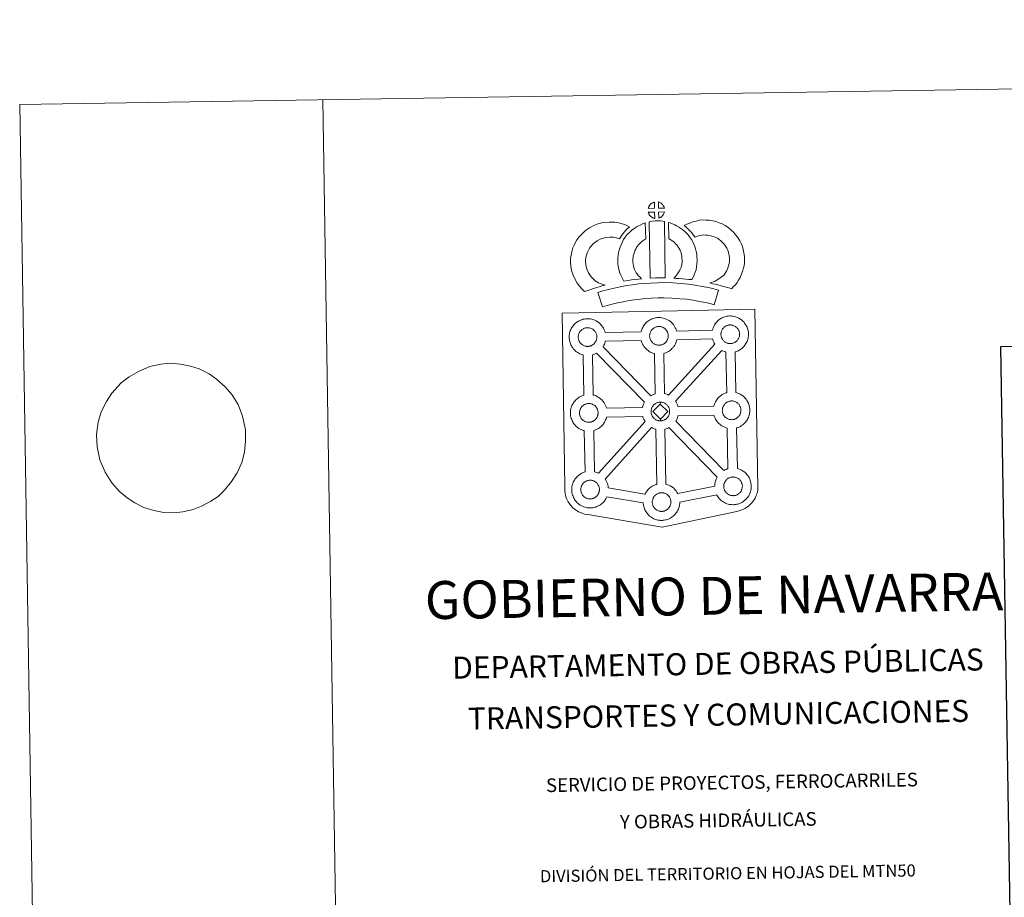
# Model space of a CAD drawing. Units: metres. Extents: x 607111 to 611612, y 4694161 to 4697200.
# Drawn here: x 607111 to 607923, y 4696477 to 4697200 of the extents above; entities that cross this region are included whole.
import ezdxf
from ezdxf.enums import TextEntityAlignment as Align

# ---------------------------------------------------------------- set-up
doc = ezdxf.new("R2010")
doc.units = ezdxf.units.M
doc.header["$MEASUREMENT"] = 0
doc.layers.add('Level 63', color=7, linetype='Continuous', lineweight=0)
doc.styles.add('Arial', font='ARIAL.TTF', dxfattribs={"height": 0.2})

msp = doc.modelspace()

# ---------------------------------------------------------------- linework, layer by layer
at = {"layer": 'Level 63', "linetype": 'Continuous', "lineweight": 0}
for points in [[(607157.78, 4694160.58), (607111.17, 4697130.19), (611565.62, 4697200.09), (611612.22, 4694230.48), (607157.78, 4694160.58)], [(607558.41, 4696958.26), (607640.24, 4696959.89), (607717.17, 4696961.43), (607719.89, 4696813.96), (607719.87, 4696813.17), (607719.68, 4696812.18), (607719.41, 4696810.6), (607719.08, 4696809.38), (607718.67, 4696808.31), (607718.25, 4696807.22), (607717.88, 4696806.33), (607717.47, 4696805.5), (607716.79, 4696804.32), (607715.83, 4696803.05), (607714.34, 4696801.13), (607713.27, 4696800.13), (607712.13, 4696799.14), (607710.82, 4696798.13), (607709.15, 4696797.05), (607707.42, 4696796.3), (607705.05, 4696795.39), (607702.53, 4696794.66), (607640.99, 4696781.79), (607579.55, 4696792.02), (607576.85, 4696792.55), (607575.37, 4696793.01), (607573.43, 4696793.78), (607572, 4696794.47), (607570.82, 4696795.07), (607569.11, 4696796.25), (607567.33, 4696797.73), (607565.74, 4696799.4), (607564.71, 4696800.67), (607563.38, 4696802.6), (607562.84, 4696803.7), (607562.11, 4696805.25), (607561.54, 4696806.73), (607561.13, 4696808.34), (607560.86, 4696809.56), (607560.64, 4696811.25), (607560.67, 4696814.85), (607558.41, 4696958.26)], [(607593.93, 4696942.16), (607623.49, 4696942.85), (607623.77, 4696943.8), (607624.01, 4696944.54), (607624.35, 4696945.44), (607624.84, 4696946.43), (607625.33, 4696947.26), (607625.74, 4696947.91), (607626.27, 4696948.66), (607626.91, 4696949.43), (607627.49, 4696950.08), (607628.33, 4696950.87), (607629.12, 4696951.48), (607629.74, 4696951.91), (607630.44, 4696952.37), (607631.43, 4696952.93), (607632.43, 4696953.38), (607633.41, 4696953.73), (607634.44, 4696954.06), (607635.51, 4696954.28), (607636.5, 4696954.45), (607637.41, 4696954.51), (607638.29, 4696954.56), (607639.5, 4696954.49), (607640.67, 4696954.34), (607641.65, 4696954.13), (607642.62, 4696953.87), (607644.15, 4696953.32), (607645.32, 4696952.74), (607646.58, 4696952.03), (607647.91, 4696951.03), (607648.94, 4696950.07), (607649.61, 4696949.29), (607650.11, 4696948.68), (607650.91, 4696947.59), (607651.43, 4696946.66), (607651.71, 4696946.09), (607652.05, 4696945.37), (607652.47, 4696944.29), (607652.73, 4696943.4), (607682.28, 4696944.04), (607682.29, 4696944.12), (607682.58, 4696945.1), (607682.82, 4696945.84), (607683.17, 4696946.72), (607683.64, 4696947.73), (607684.13, 4696948.57), (607684.53, 4696949.2), (607685.07, 4696949.96), (607685.71, 4696950.72), (607686.29, 4696951.37), (607687.13, 4696952.17), (607687.92, 4696952.78), (607688.54, 4696953.2), (607689.25, 4696953.67), (607690.23, 4696954.21), (607691.25, 4696954.67), (607692.22, 4696955.02), (607693.25, 4696955.35), (607694.32, 4696955.57), (607695.31, 4696955.74), (607696.21, 4696955.81), (607697.09, 4696955.86), (607698.3, 4696955.79), (607699.46, 4696955.63), (607700.45, 4696955.42), (607701.43, 4696955.16), (607702.95, 4696954.61), (607704.13, 4696954.04), (607705.38, 4696953.32), (607706.71, 4696952.33), (607707.74, 4696951.35), (607708.41, 4696950.58), (607708.92, 4696949.97), (607709.71, 4696948.88), (607710.23, 4696947.94), (607710.51, 4696947.39), (607710.85, 4696946.67), (607711.27, 4696945.59), (607711.55, 4696944.62), (607711.84, 4696943.46), (607711.98, 4696942.3), (607712.05, 4696941.35), (607712.06, 4696940.41), (607712.02, 4696939.41), (607711.88, 4696938.32), (607711.71, 4696937.53), (607711.53, 4696936.7), (607711.24, 4696935.78), (607710.88, 4696934.84), (607710.52, 4696934.06), (607710, 4696933.03), (607709.45, 4696932.25), (607709.13, 4696931.78), (607708.51, 4696930.94), (607707.74, 4696930.14), (607707.17, 4696929.56), (607706.51, 4696928.96), (607705.78, 4696928.42), (607704.98, 4696927.87), (607704.31, 4696927.5), (607703.73, 4696927.18), (607702.66, 4696926.67), (607701.68, 4696926.34), (607701.17, 4696926.19), (607701.7, 4696892.68), (607702.56, 4696892.45), (607704.08, 4696891.91), (607705.26, 4696891.33), (607706.51, 4696890.62), (607707.84, 4696889.64), (607708.88, 4696888.65), (607709.54, 4696887.88), (607710.05, 4696887.27), (607710.84, 4696886.18), (607711.35, 4696885.24), (607711.64, 4696884.68), (607711.98, 4696883.96), (607712.4, 4696882.89), (607712.69, 4696881.91), (607712.97, 4696880.76), (607713.11, 4696879.59), (607713.18, 4696878.64), (607713.19, 4696877.7), (607713.15, 4696876.71), (607713.02, 4696875.62), (607712.85, 4696874.82), (607712.66, 4696874), (607712.38, 4696873.08), (607712.01, 4696872.13), (607711.66, 4696871.36), (607711.13, 4696870.33), (607710.59, 4696869.53), (607710.26, 4696869.07), (607709.64, 4696868.24), (607708.87, 4696867.43), (607708.31, 4696866.86), (607707.63, 4696866.27), (607706.93, 4696865.71), (607706.1, 4696865.17), (607705.44, 4696864.79), (607704.86, 4696864.47), (607703.81, 4696863.97), (607702.8, 4696863.64), (607702.23, 4696863.47), (607702.89, 4696830.01), (607703.73, 4696829.78), (607705.25, 4696829.23), (607706.43, 4696828.65), (607707.69, 4696827.95), (607709.01, 4696826.95), (607710.04, 4696825.98), (607710.72, 4696825.2), (607711.22, 4696824.59), (607712.01, 4696823.51), (607712.53, 4696822.56), (607712.83, 4696822), (607713.15, 4696821.28), (607713.58, 4696820.22), (607713.86, 4696819.24), (607714.14, 4696818.09), (607714.27, 4696816.91), (607714.35, 4696815.97), (607714.36, 4696815.03), (607714.32, 4696814.03), (607714.19, 4696812.94), (607714.01, 4696812.15), (607713.83, 4696811.33), (607713.54, 4696810.4), (607713.19, 4696809.46), (607712.83, 4696808.68), (607712.3, 4696807.65), (607711.75, 4696806.86), (607711.43, 4696806.39), (607710.81, 4696805.56), (607710.05, 4696804.75), (607709.47, 4696804.19), (607708.81, 4696803.6), (607708.09, 4696803.04), (607707.28, 4696802.48), (607706.62, 4696802.11), (607706.04, 4696801.8), (607704.97, 4696801.3), (607703.98, 4696800.97), (607703.28, 4696800.76), (607702.53, 4696800.58), (607701.55, 4696800.38), (607700.58, 4696800.28), (607700.02, 4696800.23), (607699.39, 4696800.21), (607698.18, 4696800.27), (607697.53, 4696800.33), (607697, 4696800.39), (607696.2, 4696800.52), (607695.35, 4696800.74), (607694.24, 4696801.05), (607693.03, 4696801.57), (607692.19, 4696801.99), (607691.26, 4696802.53), (607690.36, 4696803.14), (607689.53, 4696803.79), (607688.74, 4696804.52), (607687.9, 4696805.41), (607687.13, 4696806.39), (607686.53, 4696807.23), (607686.09, 4696808.02), (607685.84, 4696808.49), (607655.42, 4696802.3), (607655.43, 4696802.09), (607655.39, 4696801.09), (607655.26, 4696800), (607655.08, 4696799.2), (607654.9, 4696798.38), (607654.62, 4696797.46), (607654.25, 4696796.52), (607653.89, 4696795.73), (607653.37, 4696794.72), (607652.83, 4696793.91), (607652.5, 4696793.46), (607651.87, 4696792.62), (607651.11, 4696791.81), (607650.55, 4696791.24), (607649.88, 4696790.65), (607649.16, 4696790.09), (607648.36, 4696789.53), (607647.68, 4696789.17), (607647.11, 4696788.85), (607646.04, 4696788.36), (607645.05, 4696788.02), (607644.35, 4696787.83), (607643.6, 4696787.63), (607642.62, 4696787.44), (607641.65, 4696787.33), (607641.09, 4696787.29), (607640.46, 4696787.26), (607639.26, 4696787.31), (607638.6, 4696787.38), (607638.07, 4696787.45), (607637.26, 4696787.57), (607636.41, 4696787.8), (607635.31, 4696788.11), (607634.1, 4696788.62), (607633.26, 4696789.05), (607632.33, 4696789.58), (607631.43, 4696790.19), (607630.59, 4696790.84), (607629.81, 4696791.58), (607628.95, 4696792.47), (607628.2, 4696793.44), (607627.59, 4696794.29), (607627.16, 4696795.07), (607626.74, 4696795.88), (607626.31, 4696796.88), (607626, 4696797.73), (607625.67, 4696798.83), (607625.46, 4696799.99), (607625.33, 4696800.95), (607625.27, 4696801.75), (607595.25, 4696806.61), (607594.98, 4696806.03), (607594.46, 4696805.01), (607593.91, 4696804.21), (607593.59, 4696803.75), (607592.96, 4696802.92), (607592.2, 4696802.1), (607591.63, 4696801.55), (607590.96, 4696800.95), (607590.25, 4696800.39), (607589.44, 4696799.83), (607588.77, 4696799.46), (607588.2, 4696799.15), (607587.12, 4696798.65), (607586.13, 4696798.31), (607585.44, 4696798.11), (607584.68, 4696797.93), (607583.71, 4696797.73), (607582.73, 4696797.63), (607582.18, 4696797.59), (607581.55, 4696797.56), (607580.34, 4696797.61), (607579.69, 4696797.68), (607579.16, 4696797.75), (607578.35, 4696797.88), (607577.51, 4696798.09), (607576.4, 4696798.41), (607575.19, 4696798.92), (607574.34, 4696799.34), (607573.41, 4696799.88), (607572.52, 4696800.5), (607571.68, 4696801.14), (607570.9, 4696801.87), (607570.05, 4696802.76), (607569.28, 4696803.73), (607568.68, 4696804.58), (607568.25, 4696805.37), (607567.83, 4696806.18), (607567.38, 4696807.18), (607567.09, 4696808.02), (607566.77, 4696809.13), (607566.55, 4696810.29), (607566.42, 4696811.24), (607566.34, 4696812.36), (607566.38, 4696813.4), (607566.44, 4696814.21), (607566.55, 4696815.08), (607566.75, 4696816.09), (607567.03, 4696817.07), (607567.27, 4696817.8), (607567.62, 4696818.69), (607568.09, 4696819.7), (607568.59, 4696820.54), (607569, 4696821.17), (607569.53, 4696821.93), (607570.17, 4696822.7), (607570.75, 4696823.35), (607571.6, 4696824.15), (607572.38, 4696824.75), (607572.99, 4696825.17), (607573.71, 4696825.64), (607574.69, 4696826.18), (607575.69, 4696826.64), (607576.67, 4696827), (607577.29, 4696827.19), (607576.7, 4696861.23), (607576.4, 4696861.31), (607575.28, 4696861.62), (607574.09, 4696862.15), (607573.23, 4696862.57), (607572.31, 4696863.09), (607571.4, 4696863.71), (607570.58, 4696864.36), (607569.79, 4696865.1), (607568.94, 4696865.98), (607568.18, 4696866.95), (607567.58, 4696867.81), (607567.14, 4696868.59), (607566.72, 4696869.39), (607566.29, 4696870.41), (607565.99, 4696871.25), (607565.66, 4696872.35), (607565.44, 4696873.51), (607565.32, 4696874.47), (607565.23, 4696875.57), (607565.27, 4696876.62), (607565.33, 4696877.43), (607565.44, 4696878.3), (607565.64, 4696879.31), (607565.92, 4696880.29), (607566.18, 4696881.03), (607566.52, 4696881.91), (607566.98, 4696882.92), (607567.48, 4696883.76), (607567.89, 4696884.39), (607568.42, 4696885.15), (607569.06, 4696885.91), (607569.64, 4696886.56), (607570.48, 4696887.36), (607571.27, 4696887.96), (607571.88, 4696888.39), (607572.6, 4696888.86), (607573.57, 4696889.41), (607574.59, 4696889.87), (607575.57, 4696890.21), (607576.27, 4696890.44), (607575.83, 4696923.71), (607575.37, 4696923.83), (607574.26, 4696924.14), (607573.06, 4696924.66), (607572.21, 4696925.07), (607571.28, 4696925.6), (607570.38, 4696926.23), (607569.55, 4696926.87), (607568.76, 4696927.61), (607567.91, 4696928.49), (607567.15, 4696929.47), (607566.55, 4696930.31), (607566.12, 4696931.1), (607565.69, 4696931.91), (607565.26, 4696932.91), (607564.96, 4696933.76), (607564.64, 4696934.86), (607564.41, 4696936.02), (607564.29, 4696936.98), (607564.21, 4696938.08), (607564.25, 4696939.14), (607564.3, 4696939.95), (607564.43, 4696940.82), (607564.61, 4696941.82), (607564.89, 4696942.8), (607565.14, 4696943.53), (607565.49, 4696944.43), (607565.97, 4696945.43), (607566.45, 4696946.27), (607566.87, 4696946.91), (607567.39, 4696947.67), (607568.04, 4696948.43), (607568.61, 4696949.08), (607569.46, 4696949.87), (607570.25, 4696950.49), (607570.85, 4696950.9), (607571.57, 4696951.36), (607572.55, 4696951.92), (607573.57, 4696952.37), (607574.54, 4696952.73), (607575.57, 4696953.06), (607576.63, 4696953.29), (607577.63, 4696953.44), (607578.53, 4696953.51), (607579.41, 4696953.57), (607580.63, 4696953.49), (607581.79, 4696953.35), (607582.77, 4696953.12), (607583.75, 4696952.87), (607585.27, 4696952.32), (607586.46, 4696951.73), (607587.71, 4696951.03), (607589.03, 4696950.03), (607590.07, 4696949.06), (607590.74, 4696948.28), (607591.25, 4696947.67), (607592.03, 4696946.58), (607592.56, 4696945.65), (607592.83, 4696945.09), (607593.17, 4696944.37), (607593.6, 4696943.29), (607593.88, 4696942.32), (607593.93, 4696942.16)]]:
    msp.add_lwpolyline(points, close=True, dxfattribs=at)
for points in [[(607361.13, 4697134.1), (607407.75, 4694164.5)], [(607201.35, 4696905.73), (607209.06, 4696910), (607218.35, 4696914.28), (607227.51, 4696915.97), (607235.2, 4696916.95), (607243.66, 4696916.22), (607251.95, 4696914.46), (607259.14, 4696912.16), (607267.29, 4696907.99), (607273.41, 4696903.78), (607280.49, 4696897.52), (607286.09, 4696891.07), (607291.18, 4696882.72), (607295.01, 4696873.14), (607297.39, 4696861.82), (607297.35, 4696852.52), (607296.57, 4696843.56), (607294.32, 4696835.09), (607290.6, 4696826.43), (607285.94, 4696819.3), (607280.17, 4696812.32), (607274.75, 4696807.07), (607268.76, 4696803.04), (607261.11, 4696798.96), (607254.17, 4696796.27), (607245.76, 4696794.41), (607238.06, 4696793.6), (607229.98, 4696793.82), (607221.69, 4696795.41), (607213.39, 4696798.04), (607205.99, 4696801.71), (607199.68, 4696805.91), (607193.36, 4696811.15), (607187.19, 4696818.11), (607181.54, 4696826.97), (607177.34, 4696837.24), (607175.15, 4696847.88), (607174.63, 4696858.03), (607175.94, 4696868.38), (607178.37, 4696876.68), (607182.65, 4696885.36), (607187.13, 4696892.31), (607194.71, 4696900.7)]]:
    msp.add_lwpolyline(points, dxfattribs=at)
at = {"layer": 'Level 63', "linetype": 'Continuous', "lineweight": 13}
for points in [[(607634.7, 4697044.68), (607629.43, 4697044.52), (607629.6, 4697044.99), (607629.72, 4697045.4), (607629.89, 4697045.81), (607630.08, 4697046.21), (607630.3, 4697046.58), (607630.54, 4697046.95), (607630.78, 4697047.29), (607631.08, 4697047.66), (607631.36, 4697047.96), (607631.64, 4697048.24), (607631.95, 4697048.46), (607632.3, 4697048.71), (607632.66, 4697048.94), (607633.11, 4697049.2), (607633.51, 4697049.37), (607634.01, 4697049.56), (607634.49, 4697049.71), (607634.56, 4697049.73), (607634.7, 4697044.68)], [(607642.78, 4697044.68), (607638, 4697044.73), (607637.87, 4697049.79), (607638.87, 4697049.36), (607639.43, 4697049.08), (607640.01, 4697048.75), (607640.54, 4697048.35), (607640.94, 4697047.99), (607641.27, 4697047.6), (607641.55, 4697047.25), (607641.89, 4697046.78), (607642.11, 4697046.42), (607642.26, 4697046.11), (607642.42, 4697045.76), (607642.61, 4697045.26), (607642.74, 4697044.83), (607642.78, 4697044.68)], [(607634.84, 4697036.25), (607634.6, 4697036.28), (607634.23, 4697036.38), (607633.78, 4697036.51), (607633.23, 4697036.73), (607632.83, 4697036.94), (607632.41, 4697037.18), (607631.98, 4697037.47), (607631.64, 4697037.74), (607631.3, 4697038.06), (607630.89, 4697038.49), (607630.5, 4697038.98), (607630.28, 4697039.29), (607630.11, 4697039.62), (607629.88, 4697040.06), (607629.68, 4697040.51), (607629.55, 4697040.89), (607629.45, 4697041.36), (607634.7, 4697041.41), (607634.84, 4697036.25)], [(607638.03, 4697036.34), (607637.96, 4697041.48), (607642.75, 4697041.67), (607642.71, 4697041.57), (607642.62, 4697041.1), (607642.51, 4697040.78), (607642.34, 4697040.35), (607642.17, 4697039.96), (607641.96, 4697039.56), (607641.72, 4697039.22), (607641.5, 4697038.89), (607641.24, 4697038.54), (607640.91, 4697038.18), (607640.59, 4697037.87), (607640.29, 4697037.61), (607640, 4697037.38), (607639.71, 4697037.18), (607639.4, 4697037.01), (607639.06, 4697036.84), (607638.67, 4697036.64), (607638.03, 4697036.34)], [(607585.52, 4696984.77), (607587.11, 4696983.87), (607588.5, 4696983.23), (607589.82, 4696982.59), (607591.47, 4696981.93), (607593.98, 4696981.33), (607592.78, 4696980.96), (607591.19, 4696980.54), (607589.02, 4696979.83), (607587.02, 4696979.26), (607584.25, 4696978.39), (607582.04, 4696977.75), (607579.64, 4696976.91), (607576.82, 4696975.93), (607574.87, 4696977.85), (607572.73, 4696980.3), (607570.75, 4696982.87), (607569.1, 4696985.9), (607567.44, 4696989.45), (607566.23, 4696993.27), (607565.59, 4696996.91), (607565.34, 4696999.97), (607565.41, 4697003.1), (607565.82, 4697006.03), (607566.37, 4697008.77), (607567.32, 4697012.07), (607568.29, 4697014.28), (607569.54, 4697016.67), (607570.6, 4697018.53), (607572.44, 4697021.03), (607575.09, 4697023.86), (607577.8, 4697026.27), (607580.95, 4697028.44), (607584.57, 4697030.38), (607588.8, 4697031.98), (607592.48, 4697032.84), (607597.41, 4697033.25), (607601.84, 4697033.09), (607606.15, 4697032.25), (607610.67, 4697030.91), (607613.9, 4697029.34), (607612.32, 4697027.92), (607610.8, 4697026.34), (607609.74, 4697025.17), (607608.71, 4697023.8), (607607.67, 4697022.53), (607606.75, 4697021.09), (607605.81, 4697019.42), (607603.18, 4697020.2), (607600.41, 4697020.74), (607597.71, 4697020.84), (607594.4, 4697020.56), (607592.42, 4697020.1), (607589.73, 4697019.08), (607587.4, 4697017.82), (607585.46, 4697016.49), (607583.76, 4697014.97), (607581.99, 4697013.1), (607581, 4697011.73), (607580.42, 4697010.73), (607579.49, 4697008.93), (607579.01, 4697007.83), (607578.42, 4697005.82), (607578.05, 4697003.96), (607577.79, 4697002.11), (607577.75, 4697000.34), (607577.91, 4696998.49), (607578.3, 4696996.21), (607579.01, 4696993.96), (607580.17, 4696991.49), (607581.17, 4696989.65), (607582.31, 4696988.17), (607583.9, 4696986.37), (607585.52, 4696984.77)], [(607619.93, 4696990.73), (607621.17, 4696989.32), (607622.35, 4696988.02), (607623.98, 4696986.47), (607621.32, 4696986.2), (607618.3, 4696985.82), (607615.58, 4696985.48), (607613.11, 4696985.06), (607611.07, 4696984.8), (607609.17, 4696984.56), (607608.64, 4696985.49), (607607.82, 4696987.13), (607606.73, 4696989.44), (607605.79, 4696992.05), (607605.16, 4696994.49), (607604.7, 4696996.85), (607604.47, 4696998.89), (607604.35, 4697000.99), (607604.41, 4697003.49), (607604.61, 4697005.54), (607604.94, 4697007.88), (607605.55, 4697010.13), (607606.22, 4697012.44), (607607.05, 4697014.54), (607607.91, 4697016.37), (607609.06, 4697018.73), (607610.51, 4697020.87), (607612.15, 4697022.88), (607614.14, 4697024.88), (607615.98, 4697026.58), (607617.93, 4697028), (607620.26, 4697029.65), (607622.69, 4697030.81), (607625.11, 4697032.01), (607626.92, 4697032.51), (607627.34, 4697019.29), (607626.56, 4697018.92), (607625.16, 4697017.92), (607623.83, 4697016.96), (607622.74, 4697015.96), (607621.38, 4697014.58), (607620.47, 4697013.46), (607619.81, 4697012.51), (607619.09, 4697011.02), (607618.43, 4697009.63), (607617.96, 4697008.42), (607617.49, 4697006.79), (607617.11, 4697005.37), (607616.92, 4697004.06), (607616.79, 4697002.78), (607616.77, 4697001.19), (607616.83, 4696999.9), (607616.96, 4696998.74), (607617.26, 4696997.23), (607617.65, 4696995.69), (607618.19, 4696994.2), (607618.97, 4696992.54), (607619.57, 4696991.33), (607619.93, 4696990.73)], [(607630.24, 4697033.51), (607631.58, 4697033.83), (607632.94, 4697034.06), (607634.75, 4697034.24), (607636.17, 4697034.3), (607637.8, 4697034.3), (607639.57, 4697034.19), (607641.32, 4697034), (607642.69, 4697033.71), (607643.5, 4696987.13), (607639.14, 4696987.18), (607635.37, 4696987.15), (607631.13, 4696986.98), (607630.24, 4697033.51)], [(607665.4, 4696985.8), (607662.85, 4696985.89), (607660.51, 4696986.15), (607657.78, 4696986.35), (607654.98, 4696986.64), (607652.06, 4696986.81), (607650.46, 4696987.09), (607650.94, 4696987.59), (607651.77, 4696988.43), (607652.73, 4696989.59), (607653.59, 4696990.61), (607654.48, 4696991.8), (607655.29, 4696993.17), (607655.86, 4696994.47), (607656.48, 4696995.98), (607656.75, 4696996.87), (607657.01, 4696998.39), (607657.27, 4697000.27), (607657.38, 4697001.15), (607657.35, 4697001.9), (607657.24, 4697003.57), (607657.08, 4697005.33), (607656.92, 4697006.28), (607656.58, 4697007.54), (607656.21, 4697008.63), (607655.62, 4697010.01), (607654.99, 4697011.33), (607654.44, 4697012.39), (607653.47, 4697013.76), (607652.93, 4697014.51), (607652.01, 4697015.42), (607650.96, 4697016.52), (607650.47, 4697016.93), (607649.2, 4697017.79), (607647.83, 4697018.79), (607647.03, 4697019.25), (607646.31, 4697019.6), (607646.11, 4697032.89), (607647.48, 4697032.56), (607649.38, 4697031.84), (607651.22, 4697031), (607652.85, 4697030.22), (607654.64, 4697029.17), (607656.32, 4697027.95), (607657.97, 4697026.84), (607659.47, 4697025.55), (607660.85, 4697024.12), (607662.37, 4697022.61), (607663.56, 4697020.97), (607665.06, 4697018.82), (607666.09, 4697016.85), (607666.93, 4697015.09), (607667.79, 4697013.05), (607668.44, 4697011.17), (607669.03, 4697008.97), (607669.39, 4697006.94), (607669.61, 4697004.51), (607669.74, 4697002.49), (607669.79, 4697000.63), (607669.57, 4696998.73), (607669.27, 4696996.51), (607668.84, 4696993.99), (607668.17, 4696991.8), (607667.28, 4696989.63), (607666.44, 4696987.71), (607665.4, 4696985.8)], [(607697.95, 4696978.2), (607696.58, 4696978.67), (607694.77, 4696979.23), (607692.46, 4696979.91), (607689.43, 4696980.74), (607686.89, 4696981.37), (607684.48, 4696981.96), (607682.47, 4696982.42), (607680.33, 4696983.06), (607681.65, 4696983.43), (607683.07, 4696983.93), (607684.53, 4696984.54), (607685.95, 4696985.26), (607687.2, 4696986.09), (607689.28, 4696987.54), (607691.03, 4696988.86), (607691.71, 4696989.52), (607692.31, 4696990.35), (607693.28, 4696991.86), (607694.08, 4696993.22), (607694.68, 4696994.54), (607695.37, 4696996.36), (607695.83, 4696997.89), (607696.17, 4696999.29), (607696.31, 4697000.52), (607696.38, 4697002.19), (607696.33, 4697003.77), (607696.01, 4697005.77), (607695.6, 4697007.99), (607695.26, 4697009.23), (607694.7, 4697010.61), (607694.13, 4697011.83), (607693.16, 4697013.41), (607692.18, 4697014.7), (607690.9, 4697016.16), (607689.44, 4697017.57), (607687.51, 4697019.1), (607686.45, 4697019.84), (607685.08, 4697020.53), (607683.75, 4697021.08), (607681.75, 4697021.71), (607680.16, 4697022.16), (607678.61, 4697022.39), (607676.53, 4697022.56), (607674.87, 4697022.62), (607673.65, 4697022.46), (607672.09, 4697022.09), (607670.13, 4697021.55), (607668.18, 4697020.82), (607668.04, 4697020.77), (607666.47, 4697022.69), (607665.25, 4697024.34), (607663.85, 4697025.86), (607662.29, 4697027.48), (607660.66, 4697029.02), (607659.13, 4697030.3), (607661.32, 4697031.43), (607663.7, 4697032.38), (607666.32, 4697033.37), (607669.01, 4697034.1), (607671.44, 4697034.68), (607674.34, 4697035.03), (607677.22, 4697034.93), (607680.02, 4697034.72), (607682.76, 4697034.31), (607685.31, 4697033.59), (607688.03, 4697032.73), (607690.24, 4697031.8), (607692.76, 4697030.54), (607694.91, 4697029.07), (607697.64, 4697026.89), (607699.88, 4697024.71), (607701.77, 4697022.57), (607703.39, 4697020.44), (607705.06, 4697017.72), (607706.06, 4697015.59), (607707.04, 4697013.17), (607707.69, 4697010.73), (607708.23, 4697007.91), (607708.7, 4697004.95), (607708.79, 4697002.1), (607708.67, 4696999.63), (607708.42, 4696997.14), (607707.78, 4696994.59), (607707.11, 4696992.37), (607706.13, 4696989.77), (607705.09, 4696987.5), (607703.83, 4696985.35), (607702.6, 4696983.45), (607701.31, 4696981.58), (607699.85, 4696980.08), (607697.95, 4696978.2)], [(607687.3, 4696977.13), (607683.89, 4696965.05), (607680.53, 4696966), (607676.51, 4696966.91), (607671.67, 4696967.84), (607666.15, 4696968.81), (607661.13, 4696969.57), (607655.49, 4696970.08), (607648.97, 4696970.54), (607642.37, 4696970.77), (607637.47, 4696970.69), (607632.03, 4696970.39), (607627.35, 4696970.17), (607622.95, 4696969.77), (607618.2, 4696969.16), (607613.79, 4696968.56), (607608.87, 4696967.59), (607604.01, 4696966.56), (607599.61, 4696965.53), (607595.49, 4696964.47), (607591.59, 4696963.26), (607587.87, 4696975.26), (607592.09, 4696976.56), (607596.63, 4696977.73), (607601.27, 4696978.82), (607606.35, 4696979.89), (607611.71, 4696980.96), (607616.55, 4696981.62), (607621.59, 4696982.27), (607626.48, 4696982.71), (607631.4, 4696982.94), (607637.02, 4696983.25), (607642.49, 4696983.33), (607649.62, 4696983.07), (607656.49, 4696982.6), (607662.63, 4696982.04), (607668.18, 4696981.2), (607673.93, 4696980.19), (607679.08, 4696979.19), (607683.61, 4696978.18), (607687.3, 4696977.13)], [(607697.32, 4696933.02), (607697.12, 4696933.02), (607696.48, 4696933.04), (607696.16, 4696933.08), (607695.83, 4696933.12), (607695.43, 4696933.19), (607695.02, 4696933.3), (607694.49, 4696933.44), (607693.89, 4696933.7), (607693.43, 4696933.92), (607692.97, 4696934.19), (607692.49, 4696934.51), (607692.1, 4696934.83), (607691.71, 4696935.19), (607691.24, 4696935.67), (607690.83, 4696936.21), (607690.57, 4696936.57), (607690.37, 4696936.93), (607690.12, 4696937.42), (607689.89, 4696937.93), (607689.74, 4696938.35), (607689.58, 4696938.92), (607689.47, 4696939.5), (607689.4, 4696940.04), (607689.35, 4696940.55), (607689.38, 4696941.04), (607689.41, 4696941.5), (607689.47, 4696941.92), (607689.57, 4696942.41), (607689.71, 4696942.91), (607689.85, 4696943.35), (607690.03, 4696943.81), (607690.24, 4696944.27), (607690.49, 4696944.69), (607690.76, 4696945.09), (607691.02, 4696945.47), (607691.36, 4696945.88), (607691.68, 4696946.22), (607692.01, 4696946.55), (607692.36, 4696946.81), (607692.73, 4696947.08), (607693.14, 4696947.33), (607693.65, 4696947.62), (607694.11, 4696947.83), (607694.65, 4696948.03), (607695.18, 4696948.19), (607695.75, 4696948.32), (607696.25, 4696948.4), (607696.75, 4696948.44), (607697.13, 4696948.45), (607697.66, 4696948.42), (607698.25, 4696948.35), (607698.81, 4696948.22), (607699.29, 4696948.1), (607700.1, 4696947.8), (607700.74, 4696947.5), (607701.38, 4696947.13), (607701.99, 4696946.68), (607702.45, 4696946.25), (607702.82, 4696945.82), (607703.13, 4696945.44), (607703.51, 4696944.91), (607703.75, 4696944.48), (607703.93, 4696944.16), (607704.1, 4696943.77), (607704.31, 4696943.21), (607704.47, 4696942.72), (607704.59, 4696942.17), (607704.66, 4696941.59), (607704.71, 4696941.04), (607704.71, 4696940.55), (607704.69, 4696940.04), (607704.63, 4696939.56), (607704.53, 4696939.11), (607704.42, 4696938.61), (607704.31, 4696938.23), (607704.13, 4696937.74), (607703.92, 4696937.31), (607703.68, 4696936.85), (607703.42, 4696936.47), (607703.18, 4696936.13), (607702.88, 4696935.72), (607702.5, 4696935.32), (607702.17, 4696934.99), (607701.82, 4696934.68), (607701.48, 4696934.43), (607701.14, 4696934.18), (607700.8, 4696934), (607700.45, 4696933.81), (607699.97, 4696933.58), (607699.52, 4696933.43), (607699.1, 4696933.31), (607698.67, 4696933.2), (607698.19, 4696933.1), (607697.7, 4696933.05), (607697.32, 4696933.02)], [(607579.66, 4696930.73), (607579.43, 4696930.73), (607578.82, 4696930.75), (607578.49, 4696930.78), (607578.16, 4696930.83), (607577.75, 4696930.89), (607577.34, 4696930.99), (607576.82, 4696931.14), (607576.22, 4696931.4), (607575.76, 4696931.62), (607575.29, 4696931.9), (607574.82, 4696932.22), (607574.42, 4696932.53), (607574.03, 4696932.89), (607573.58, 4696933.37), (607573.15, 4696933.91), (607572.89, 4696934.28), (607572.69, 4696934.65), (607572.44, 4696935.12), (607572.22, 4696935.63), (607572.07, 4696936.06), (607571.9, 4696936.62), (607571.79, 4696937.2), (607571.73, 4696937.74), (607571.68, 4696938.25), (607571.7, 4696938.74), (607571.74, 4696939.21), (607571.79, 4696939.63), (607571.89, 4696940.11), (607572.04, 4696940.62), (607572.18, 4696941.05), (607572.35, 4696941.52), (607572.57, 4696941.98), (607572.82, 4696942.39), (607573.08, 4696942.79), (607573.34, 4696943.18), (607573.69, 4696943.59), (607574, 4696943.93), (607574.33, 4696944.25), (607574.69, 4696944.53), (607575.06, 4696944.78), (607575.46, 4696945.04), (607575.96, 4696945.32), (607576.42, 4696945.53), (607576.98, 4696945.73), (607577.52, 4696945.91), (607578.07, 4696946.01), (607578.59, 4696946.11), (607579.07, 4696946.15), (607579.46, 4696946.16), (607579.99, 4696946.13), (607580.58, 4696946.05), (607581.12, 4696945.93), (607581.61, 4696945.81), (607582.43, 4696945.51), (607583.06, 4696945.2), (607583.71, 4696944.84), (607584.32, 4696944.37), (607584.78, 4696943.95), (607585.14, 4696943.52), (607585.46, 4696943.15), (607585.84, 4696942.61), (607586.07, 4696942.19), (607586.24, 4696941.86), (607586.42, 4696941.47), (607586.64, 4696940.91), (607586.78, 4696940.43), (607586.93, 4696939.87), (607586.99, 4696939.3), (607587.03, 4696938.74), (607587.04, 4696938.25), (607587.02, 4696937.74), (607586.96, 4696937.27), (607586.86, 4696936.83), (607586.75, 4696936.31), (607586.63, 4696935.93), (607586.45, 4696935.45), (607586.25, 4696935.03), (607586, 4696934.56), (607585.75, 4696934.17), (607585.51, 4696933.83), (607585.22, 4696933.43), (607584.83, 4696933.02), (607584.49, 4696932.69), (607584.15, 4696932.4), (607583.81, 4696932.12), (607583.47, 4696931.9), (607583.13, 4696931.7), (607582.77, 4696931.51), (607582.3, 4696931.29), (607581.85, 4696931.14), (607581.43, 4696931.01), (607580.99, 4696930.9), (607580.51, 4696930.81), (607580.03, 4696930.76), (607579.66, 4696930.73)], [(607638.53, 4696931.73), (607638.31, 4696931.73), (607637.68, 4696931.75), (607637.35, 4696931.79), (607637.04, 4696931.83), (607636.63, 4696931.89), (607636.21, 4696932), (607635.69, 4696932.15), (607635.08, 4696932.4), (607634.63, 4696932.63), (607634.17, 4696932.9), (607633.69, 4696933.22), (607633.3, 4696933.53), (607632.9, 4696933.9), (607632.45, 4696934.38), (607632.02, 4696934.91), (607631.77, 4696935.28), (607631.56, 4696935.65), (607631.31, 4696936.12), (607631.09, 4696936.63), (607630.94, 4696937.06), (607630.79, 4696937.62), (607630.66, 4696938.21), (607630.6, 4696938.75), (607630.55, 4696939.25), (607630.57, 4696939.74), (607630.61, 4696940.2), (607630.67, 4696940.63), (607630.76, 4696941.11), (607630.9, 4696941.62), (607631.05, 4696942.05), (607631.23, 4696942.51), (607631.44, 4696942.98), (607631.68, 4696943.39), (607631.95, 4696943.8), (607632.22, 4696944.18), (607632.56, 4696944.59), (607632.86, 4696944.92), (607633.21, 4696945.26), (607633.56, 4696945.53), (607633.93, 4696945.78), (607634.33, 4696946.05), (607634.83, 4696946.33), (607635.29, 4696946.53), (607635.85, 4696946.73), (607636.39, 4696946.9), (607636.94, 4696947.02), (607637.45, 4696947.1), (607637.95, 4696947.14), (607638.33, 4696947.16), (607638.85, 4696947.13), (607639.45, 4696947.06), (607640, 4696946.94), (607640.49, 4696946.8), (607641.3, 4696946.51), (607641.93, 4696946.2), (607642.58, 4696945.84), (607643.19, 4696945.38), (607643.65, 4696944.95), (607644.02, 4696944.52), (607644.32, 4696944.16), (607644.72, 4696943.61), (607644.95, 4696943.19), (607645.11, 4696942.86), (607645.3, 4696942.48), (607645.51, 4696941.91), (607645.66, 4696941.42), (607645.79, 4696940.87), (607645.86, 4696940.29), (607645.9, 4696939.74), (607645.91, 4696939.25), (607645.89, 4696938.74), (607645.83, 4696938.28), (607645.73, 4696937.82), (607645.62, 4696937.31), (607645.5, 4696936.94), (607645.32, 4696936.45), (607645.13, 4696936.03), (607644.89, 4696935.55), (607644.62, 4696935.16), (607644.37, 4696934.83), (607644.08, 4696934.43), (607643.7, 4696934.03), (607643.36, 4696933.69), (607643.03, 4696933.4), (607642.69, 4696933.13), (607642.35, 4696932.89), (607642, 4696932.7), (607641.65, 4696932.51), (607641.18, 4696932.29), (607640.72, 4696932.14), (607640.3, 4696932.02), (607639.86, 4696931.9), (607639.39, 4696931.81), (607638.9, 4696931.75), (607638.53, 4696931.73)], [(607635.21, 4696891.6), (607634.62, 4696891.42), (607633.65, 4696891.07), (607632.63, 4696890.6), (607631.69, 4696890.07), (607592.19, 4696930.51), (607592.37, 4696930.77), (607592.89, 4696931.81), (607593.25, 4696932.57), (607593.62, 4696933.51), (607593.9, 4696934.44), (607594.01, 4696934.95), (607623.67, 4696935.51), (607623.88, 4696934.8), (607624.18, 4696933.95), (607624.61, 4696932.94), (607625.03, 4696932.14), (607625.48, 4696931.35), (607626.07, 4696930.51), (607626.83, 4696929.54), (607627.68, 4696928.64), (607628.47, 4696927.91), (607629.31, 4696927.26), (607630.2, 4696926.64), (607631.12, 4696926.11), (607631.97, 4696925.69), (607633.18, 4696925.17), (607634.28, 4696924.85), (607634.61, 4696924.77), (607635.21, 4696891.6)], [(607646.25, 4696890.57), (607645.36, 4696891), (607643.85, 4696891.56), (607642.88, 4696891.79), (607642.15, 4696924.85), (607642.22, 4696924.88), (607642.91, 4696925.08), (607643.92, 4696925.42), (607644.99, 4696925.92), (607645.55, 4696926.23), (607646.22, 4696926.6), (607647.04, 4696927.15), (607647.74, 4696927.71), (607648.43, 4696928.3), (607648.98, 4696928.87), (607649.75, 4696929.68), (607650.37, 4696930.52), (607650.69, 4696930.98), (607651.25, 4696931.78), (607651.76, 4696932.8), (607652.12, 4696933.57), (607652.49, 4696934.52), (607652.78, 4696935.45), (607652.92, 4696936.09), (607682.45, 4696936.88), (607682.68, 4696936.09), (607682.98, 4696935.23), (607683.41, 4696934.23), (607683.84, 4696933.43), (607684.27, 4696932.64), (607684.4, 4696932.47), (607646.25, 4696890.57)], [(607626.35, 4696884.63), (607626.05, 4696884.12), (607625.57, 4696883.12), (607625.23, 4696882.23), (607624.99, 4696881.49), (607624.7, 4696880.5), (607624.66, 4696880.3), (607594.95, 4696879.84), (607594.67, 4696880.82), (607594.24, 4696881.89), (607593.91, 4696882.61), (607593.63, 4696883.17), (607593.11, 4696884.11), (607592.32, 4696885.19), (607591.81, 4696885.81), (607591.14, 4696886.59), (607590.11, 4696887.56), (607588.78, 4696888.56), (607587.52, 4696889.26), (607586.35, 4696889.84), (607584.83, 4696890.39), (607584.02, 4696890.6), (607583.46, 4696923.91), (607584.05, 4696924.08), (607585.04, 4696924.42), (607586.11, 4696924.92), (607586.69, 4696925.23), (607626.35, 4696884.63)], [(607694.12, 4696892.58), (607693.4, 4696892.36), (607692.41, 4696892), (607691.41, 4696891.54), (607690.43, 4696890.99), (607689.71, 4696890.53), (607689.11, 4696890.11), (607688.31, 4696889.5), (607687.48, 4696888.7), (607686.89, 4696888.06), (607686.24, 4696887.28), (607685.72, 4696886.52), (607685.31, 4696885.89), (607684.81, 4696885.06), (607684.34, 4696884.05), (607683.99, 4696883.16), (607683.75, 4696882.44), (607683.5, 4696881.54), (607653.94, 4696881.11), (607653.68, 4696881.99), (607653.25, 4696883.06), (607652.92, 4696883.77), (607652.64, 4696884.33), (607652.12, 4696885.27), (607651.99, 4696885.46), (607690.02, 4696927.36), (607690.78, 4696926.99), (607691.99, 4696926.47), (607693.09, 4696926.15), (607693.48, 4696926.05), (607694.12, 4696892.58)], [(607580.68, 4696868.22), (607580.47, 4696868.21), (607579.84, 4696868.24), (607579.51, 4696868.26), (607579.18, 4696868.31), (607578.79, 4696868.38), (607578.37, 4696868.49), (607577.85, 4696868.63), (607577.24, 4696868.89), (607576.78, 4696869.12), (607576.32, 4696869.39), (607575.84, 4696869.7), (607575.45, 4696870.02), (607575.05, 4696870.38), (607574.6, 4696870.85), (607574.19, 4696871.4), (607573.92, 4696871.77), (607573.71, 4696872.14), (607573.46, 4696872.61), (607573.24, 4696873.12), (607573.1, 4696873.54), (607572.93, 4696874.11), (607572.81, 4696874.69), (607572.74, 4696875.24), (607572.71, 4696875.74), (607572.73, 4696876.23), (607572.76, 4696876.69), (607572.82, 4696877.11), (607572.91, 4696877.6), (607573.05, 4696878.11), (607573.21, 4696878.54), (607573.38, 4696879.01), (607573.59, 4696879.46), (607573.84, 4696879.88), (607574.11, 4696880.29), (607574.38, 4696880.66), (607574.71, 4696881.07), (607575.02, 4696881.41), (607575.36, 4696881.74), (607575.72, 4696882.01), (607576.08, 4696882.27), (607576.49, 4696882.52), (607576.99, 4696882.81), (607577.45, 4696883.02), (607578, 4696883.22), (607578.54, 4696883.39), (607579.09, 4696883.51), (607579.61, 4696883.59), (607580.11, 4696883.63), (607580.48, 4696883.64), (607581.01, 4696883.61), (607581.61, 4696883.54), (607582.15, 4696883.42), (607582.63, 4696883.29), (607583.46, 4696882.99), (607584.09, 4696882.69), (607584.73, 4696882.33), (607585.35, 4696881.87), (607585.8, 4696881.44), (607586.17, 4696881.01), (607586.47, 4696880.65), (607586.87, 4696880.11), (607587.1, 4696879.67), (607587.27, 4696879.35), (607587.45, 4696878.96), (607587.67, 4696878.4), (607587.82, 4696877.91), (607587.95, 4696877.35), (607588.01, 4696876.78), (607588.06, 4696876.23), (607588.06, 4696875.74), (607588.04, 4696875.23), (607587.98, 4696874.76), (607587.89, 4696874.31), (607587.77, 4696873.79), (607587.66, 4696873.42), (607587.47, 4696872.94), (607587.27, 4696872.5), (607587.04, 4696872.04), (607586.77, 4696871.66), (607586.54, 4696871.32), (607586.24, 4696870.92), (607585.85, 4696870.51), (607585.52, 4696870.18), (607585.17, 4696869.87), (607584.84, 4696869.61), (607584.5, 4696869.37), (607584.16, 4696869.19), (607583.79, 4696869), (607583.33, 4696868.78), (607582.87, 4696868.63), (607582.45, 4696868.5), (607582.02, 4696868.39), (607581.54, 4696868.29), (607581.06, 4696868.25), (607580.68, 4696868.22)], [(607639.35, 4696883.2), (607633.22, 4696876.93), (607639.46, 4696870.79), (607639.69, 4696869.38), (607639.47, 4696869.37), (607638.85, 4696869.4), (607638.53, 4696869.43), (607638.19, 4696869.48), (607637.79, 4696869.54), (607637.38, 4696869.64), (607636.86, 4696869.79), (607636.25, 4696870.05), (607635.79, 4696870.28), (607635.33, 4696870.55), (607634.85, 4696870.87), (607634.46, 4696871.18), (607634.07, 4696871.54), (607633.61, 4696872.02), (607633.19, 4696872.57), (607632.93, 4696872.93), (607632.72, 4696873.29), (607632.48, 4696873.78), (607632.25, 4696874.28), (607632.1, 4696874.71), (607631.94, 4696875.27), (607631.82, 4696875.85), (607631.76, 4696876.4), (607631.73, 4696876.9), (607631.74, 4696877.4), (607631.77, 4696877.85), (607631.83, 4696878.28), (607631.93, 4696878.76), (607632.07, 4696879.27), (607632.21, 4696879.7), (607632.4, 4696880.17), (607632.61, 4696880.63), (607632.86, 4696881.05), (607633.11, 4696881.45), (607633.39, 4696881.83), (607633.72, 4696882.23), (607634.04, 4696882.58), (607634.38, 4696882.91), (607634.72, 4696883.16), (607635.09, 4696883.43), (607635.49, 4696883.69), (607636.01, 4696883.97), (607636.47, 4696884.18), (607637.01, 4696884.38), (607637.55, 4696884.56), (607638.11, 4696884.67), (607638.62, 4696884.76), (607639.12, 4696884.79), (607639.5, 4696884.81), (607639.35, 4696883.2)], [(607639.69, 4696869.38), (607639.46, 4696870.79), (607645.57, 4696877.03), (607639.35, 4696883.2), (607639.5, 4696884.81), (607640.02, 4696884.78), (607640.61, 4696884.7), (607641.17, 4696884.59), (607641.65, 4696884.46), (607642.47, 4696884.16), (607643.1, 4696883.85), (607643.75, 4696883.48), (607644.35, 4696883.02), (607644.81, 4696882.6), (607645.17, 4696882.17), (607645.49, 4696881.8), (607645.88, 4696881.27), (607646.11, 4696880.83), (607646.29, 4696880.51), (607646.47, 4696880.13), (607646.68, 4696879.57), (607646.83, 4696879.07), (607646.96, 4696878.53), (607647.02, 4696877.94), (607647.07, 4696877.39), (607647.07, 4696876.91), (607647.05, 4696876.4), (607646.99, 4696875.92), (607646.89, 4696875.47), (607646.79, 4696874.96), (607646.68, 4696874.58), (607646.48, 4696874.1), (607646.29, 4696873.68), (607646.05, 4696873.21), (607645.78, 4696872.82), (607645.54, 4696872.47), (607645.24, 4696872.08), (607644.86, 4696871.67), (607644.52, 4696871.35), (607644.19, 4696871.04), (607643.85, 4696870.78), (607643.51, 4696870.55), (607643.18, 4696870.35), (607642.8, 4696870.16), (607642.34, 4696869.93), (607641.89, 4696869.78), (607641.47, 4696869.67), (607641.03, 4696869.55), (607640.56, 4696869.46), (607640.07, 4696869.42), (607639.69, 4696869.38)], [(607698.46, 4696870.32), (607698.25, 4696870.31), (607697.63, 4696870.34), (607697.3, 4696870.37), (607696.97, 4696870.42), (607696.56, 4696870.49), (607696.15, 4696870.59), (607695.63, 4696870.74), (607695.02, 4696870.99), (607694.57, 4696871.21), (607694.1, 4696871.49), (607693.62, 4696871.81), (607693.24, 4696872.12), (607692.84, 4696872.48), (607692.39, 4696872.96), (607691.96, 4696873.5), (607691.7, 4696873.86), (607691.5, 4696874.23), (607691.25, 4696874.71), (607691.02, 4696875.22), (607690.88, 4696875.64), (607690.72, 4696876.21), (607690.6, 4696876.79), (607690.53, 4696877.34), (607690.49, 4696877.84), (607690.51, 4696878.33), (607690.55, 4696878.79), (607690.61, 4696879.22), (607690.69, 4696879.7), (607690.84, 4696880.2), (607690.98, 4696880.64), (607691.17, 4696881.11), (607691.39, 4696881.57), (607691.63, 4696881.99), (607691.89, 4696882.39), (607692.15, 4696882.77), (607692.49, 4696883.18), (607692.81, 4696883.52), (607693.14, 4696883.84), (607693.5, 4696884.11), (607693.88, 4696884.37), (607694.27, 4696884.63), (607694.77, 4696884.91), (607695.23, 4696885.12), (607695.78, 4696885.33), (607696.32, 4696885.49), (607696.88, 4696885.61), (607697.39, 4696885.7), (607697.88, 4696885.73), (607698.27, 4696885.75), (607698.79, 4696885.73), (607699.38, 4696885.64), (607699.94, 4696885.51), (607700.43, 4696885.39), (607701.24, 4696885.1), (607701.87, 4696884.79), (607702.52, 4696884.43), (607703.13, 4696883.97), (607703.58, 4696883.53), (607703.95, 4696883.11), (607704.26, 4696882.75), (607704.65, 4696882.21), (607704.88, 4696881.78), (607705.05, 4696881.45), (607705.23, 4696881.06), (607705.45, 4696880.51), (607705.59, 4696880.01), (607705.73, 4696879.46), (607705.8, 4696878.88), (607705.84, 4696878.33), (607705.85, 4696877.84), (607705.82, 4696877.33), (607705.76, 4696876.86), (607705.66, 4696876.41), (607705.55, 4696875.9), (607705.43, 4696875.53), (607705.25, 4696875.04), (607705.05, 4696874.6), (607704.82, 4696874.15), (607704.55, 4696873.77), (607704.31, 4696873.42), (607704.02, 4696873.02), (607703.63, 4696872.62), (607703.29, 4696872.28), (607702.96, 4696871.98), (607702.63, 4696871.72), (607702.28, 4696871.47), (607701.94, 4696871.3), (607701.59, 4696871.1), (607701.11, 4696870.88), (607700.65, 4696870.73), (607700.23, 4696870.6), (607699.79, 4696870.51), (607699.33, 4696870.39), (607698.84, 4696870.35), (607698.46, 4696870.32)], [(607588.36, 4696826.18), (607587.46, 4696826.61), (607585.93, 4696827.17), (607585, 4696827.42), (607584.45, 4696861.39), (607585.08, 4696861.57), (607586.06, 4696861.9), (607587.13, 4696862.41), (607587.71, 4696862.72), (607588.38, 4696863.09), (607589.19, 4696863.64), (607589.9, 4696864.2), (607590.57, 4696864.8), (607591.14, 4696865.36), (607591.91, 4696866.16), (607592.52, 4696867.01), (607592.85, 4696867.46), (607593.39, 4696868.27), (607593.92, 4696869.29), (607594.28, 4696870.06), (607594.64, 4696871.01), (607594.93, 4696871.93), (607595, 4696872.25), (607624.93, 4696872.84), (607625.05, 4696872.45), (607625.34, 4696871.6), (607625.77, 4696870.59), (607626.2, 4696869.79), (607626.63, 4696869), (607626.81, 4696868.77), (607588.36, 4696826.18)], [(607695.06, 4696829.84), (607694.57, 4696829.68), (607693.58, 4696829.33), (607692.58, 4696828.86), (607691.69, 4696828.37), (607652.17, 4696869.07), (607652.41, 4696869.43), (607652.93, 4696870.45), (607653.29, 4696871.23), (607653.66, 4696872.18), (607653.94, 4696873.09), (607654.02, 4696873.43), (607683.59, 4696874.14), (607683.81, 4696873.38), (607684.11, 4696872.54), (607684.54, 4696871.53), (607684.98, 4696870.73), (607685.4, 4696869.93), (607686, 4696869.09), (607686.77, 4696868.12), (607687.62, 4696867.23), (607688.4, 4696866.5), (607689.25, 4696865.84), (607690.14, 4696865.23), (607691.06, 4696864.7), (607691.91, 4696864.28), (607693.12, 4696863.76), (607694.22, 4696863.44), (607694.47, 4696863.39), (607695.06, 4696829.84)], [(607636.45, 4696817), (607635.63, 4696816.74), (607634.66, 4696816.39), (607633.64, 4696815.92), (607632.66, 4696815.38), (607631.95, 4696814.9), (607631.35, 4696814.49), (607630.55, 4696813.88), (607629.71, 4696813.09), (607629.13, 4696812.44), (607628.49, 4696811.67), (607627.96, 4696810.91), (607627.54, 4696810.27), (607627.06, 4696809.44), (607626.74, 4696808.77), (607596.51, 4696814.01), (607596.48, 4696814.3), (607596.34, 4696815.47), (607596.06, 4696816.63), (607595.77, 4696817.61), (607595.35, 4696818.69), (607595.03, 4696819.39), (607594.73, 4696819.94), (607594.22, 4696820.9), (607593.91, 4696821.31), (607632.14, 4696863.85), (607632.29, 4696863.76), (607633.14, 4696863.34), (607634.35, 4696862.82), (607635.45, 4696862.5), (607635.75, 4696862.43), (607636.45, 4696817)], [(607686.36, 4696823.03), (607685.99, 4696822.39), (607685.51, 4696821.38), (607685.17, 4696820.49), (607684.92, 4696819.75), (607684.64, 4696818.78), (607684.44, 4696817.77), (607684.32, 4696816.9), (607684.28, 4696816.08), (607684.25, 4696815.6), (607653.79, 4696809.38), (607653.65, 4696809.65), (607653.12, 4696810.59), (607652.33, 4696811.68), (607651.84, 4696812.29), (607651.16, 4696813.07), (607650.13, 4696814.04), (607648.8, 4696815.03), (607647.55, 4696815.75), (607646.37, 4696816.32), (607644.85, 4696816.87), (607643.95, 4696817.11), (607643.07, 4696862.45), (607643.39, 4696862.53), (607644.08, 4696862.74), (607645.08, 4696863.07), (607646.15, 4696863.57), (607646.49, 4696863.75), (607686.36, 4696823.03)], [(607581.8, 4696805), (607581.57, 4696804.99), (607580.95, 4696805.01), (607580.62, 4696805.05), (607580.28, 4696805.1), (607579.89, 4696805.16), (607579.47, 4696805.27), (607578.95, 4696805.41), (607578.35, 4696805.67), (607577.88, 4696805.89), (607577.43, 4696806.17), (607576.95, 4696806.49), (607576.56, 4696806.8), (607576.17, 4696807.16), (607575.72, 4696807.63), (607575.29, 4696808.18), (607575.03, 4696808.54), (607574.83, 4696808.92), (607574.57, 4696809.4), (607574.36, 4696809.9), (607574.2, 4696810.32), (607574.03, 4696810.89), (607573.92, 4696811.47), (607573.85, 4696812.02), (607573.82, 4696812.52), (607573.84, 4696813.02), (607573.87, 4696813.47), (607573.92, 4696813.89), (607574.02, 4696814.37), (607574.17, 4696814.89), (607574.31, 4696815.32), (607574.49, 4696815.79), (607574.71, 4696816.24), (607574.96, 4696816.66), (607575.21, 4696817.06), (607575.48, 4696817.44), (607575.82, 4696817.85), (607576.13, 4696818.19), (607576.47, 4696818.53), (607576.82, 4696818.79), (607577.19, 4696819.05), (607577.59, 4696819.31), (607578.1, 4696819.59), (607578.55, 4696819.8), (607579.11, 4696820), (607579.64, 4696820.17), (607580.2, 4696820.29), (607580.71, 4696820.37), (607581.21, 4696820.4), (607581.59, 4696820.43), (607582.12, 4696820.4), (607582.71, 4696820.32), (607583.26, 4696820.2), (607583.75, 4696820.07), (607584.56, 4696819.78), (607585.19, 4696819.47), (607585.85, 4696819.1), (607586.45, 4696818.65), (607586.91, 4696818.21), (607587.28, 4696817.79), (607587.58, 4696817.41), (607587.97, 4696816.88), (607588.2, 4696816.45), (607588.37, 4696816.13), (607588.55, 4696815.75), (607588.78, 4696815.18), (607588.91, 4696814.7), (607589.05, 4696814.14), (607589.12, 4696813.56), (607589.16, 4696813), (607589.17, 4696812.52), (607589.15, 4696812.01), (607589.09, 4696811.53), (607588.99, 4696811.09), (607588.89, 4696810.58), (607588.76, 4696810.2), (607588.57, 4696809.72), (607588.38, 4696809.29), (607588.13, 4696808.82), (607587.87, 4696808.43), (607587.63, 4696808.09), (607587.34, 4696807.7), (607586.95, 4696807.29), (607586.62, 4696806.96), (607586.28, 4696806.66), (607585.94, 4696806.39), (607585.61, 4696806.16), (607585.26, 4696805.97), (607584.9, 4696805.78), (607584.43, 4696805.56), (607583.98, 4696805.4), (607583.57, 4696805.28), (607583.12, 4696805.17), (607582.65, 4696805.07), (607582.16, 4696805.02), (607581.8, 4696805)], [(607699.64, 4696807.65), (607699.42, 4696807.65), (607698.79, 4696807.67), (607698.46, 4696807.71), (607698.14, 4696807.75), (607697.73, 4696807.8), (607697.32, 4696807.91), (607696.8, 4696808.06), (607696.19, 4696808.32), (607695.74, 4696808.55), (607695.27, 4696808.81), (607694.8, 4696809.13), (607694.4, 4696809.44), (607694.01, 4696809.81), (607693.56, 4696810.28), (607693.13, 4696810.83), (607692.88, 4696811.19), (607692.67, 4696811.56), (607692.41, 4696812.04), (607692.2, 4696812.55), (607692.05, 4696812.98), (607691.88, 4696813.54), (607691.77, 4696814.12), (607691.7, 4696814.67), (607691.67, 4696815.16), (607691.68, 4696815.66), (607691.72, 4696816.12), (607691.77, 4696816.55), (607691.86, 4696817.03), (607692.01, 4696817.53), (607692.16, 4696817.96), (607692.33, 4696818.43), (607692.55, 4696818.89), (607692.81, 4696819.31), (607693.06, 4696819.71), (607693.33, 4696820.09), (607693.67, 4696820.5), (607693.98, 4696820.84), (607694.32, 4696821.17), (607694.67, 4696821.44), (607695.04, 4696821.7), (607695.44, 4696821.96), (607695.95, 4696822.24), (607696.41, 4696822.45), (607696.95, 4696822.65), (607697.49, 4696822.81), (607698.05, 4696822.93), (607698.56, 4696823.02), (607699.05, 4696823.05), (607699.43, 4696823.08), (607699.95, 4696823.05), (607700.55, 4696822.97), (607701.11, 4696822.85), (607701.59, 4696822.72), (607702.4, 4696822.42), (607703.04, 4696822.12), (607703.69, 4696821.75), (607704.31, 4696821.29), (607704.75, 4696820.85), (607705.13, 4696820.44), (607705.43, 4696820.06), (607705.82, 4696819.54), (607706.06, 4696819.1), (607706.22, 4696818.78), (607706.4, 4696818.38), (607706.62, 4696817.83), (607706.76, 4696817.33), (607706.9, 4696816.79), (607706.97, 4696816.21), (607707.01, 4696815.65), (607707.01, 4696815.17), (607706.99, 4696814.66), (607706.94, 4696814.18), (607706.84, 4696813.74), (607706.72, 4696813.23), (607706.61, 4696812.86), (607706.41, 4696812.37), (607706.22, 4696811.93), (607705.98, 4696811.47), (607705.71, 4696811.08), (607705.49, 4696810.74), (607705.18, 4696810.34), (607704.8, 4696809.94), (607704.47, 4696809.6), (607704.13, 4696809.3), (607703.79, 4696809.04), (607703.45, 4696808.81), (607703.11, 4696808.62), (607702.75, 4696808.42), (607702.28, 4696808.2), (607701.83, 4696808.05), (607701.41, 4696807.93), (607700.98, 4696807.82), (607700.49, 4696807.73), (607700.01, 4696807.67), (607699.64, 4696807.65)], [(607640.7, 4696794.71), (607640.49, 4696794.7), (607639.86, 4696794.72), (607639.53, 4696794.76), (607639.2, 4696794.8), (607638.8, 4696794.87), (607638.39, 4696794.97), (607637.87, 4696795.12), (607637.26, 4696795.38), (607636.81, 4696795.59), (607636.33, 4696795.87), (607635.87, 4696796.2), (607635.47, 4696796.49), (607635.07, 4696796.87), (607634.63, 4696797.34), (607634.2, 4696797.88), (607633.94, 4696798.24), (607633.74, 4696798.62), (607633.48, 4696799.1), (607633.27, 4696799.6), (607633.12, 4696800.04), (607632.94, 4696800.59), (607632.84, 4696801.17), (607632.77, 4696801.73), (607632.73, 4696802.21), (607632.75, 4696802.72), (607632.77, 4696803.18), (607632.83, 4696803.61), (607632.93, 4696804.08), (607633.08, 4696804.59), (607633.22, 4696805.02), (607633.4, 4696805.5), (607633.62, 4696805.95), (607633.86, 4696806.36), (607634.12, 4696806.77), (607634.4, 4696807.15), (607634.73, 4696807.55), (607635.04, 4696807.9), (607635.39, 4696808.22), (607635.74, 4696808.49), (607636.11, 4696808.75), (607636.51, 4696809.01), (607637.01, 4696809.3), (607637.48, 4696809.51), (607638.02, 4696809.71), (607638.56, 4696809.88), (607639.12, 4696809.99), (607639.63, 4696810.08), (607640.12, 4696810.12), (607640.51, 4696810.13), (607641.03, 4696810.1), (607641.63, 4696810.02), (607642.17, 4696809.9), (607642.67, 4696809.78), (607643.47, 4696809.48), (607644.11, 4696809.17), (607644.75, 4696808.81), (607645.37, 4696808.34), (607645.83, 4696807.92), (607646.19, 4696807.49), (607646.5, 4696807.12), (607646.88, 4696806.59), (607647.13, 4696806.16), (607647.29, 4696805.83), (607647.47, 4696805.44), (607647.69, 4696804.89), (607647.83, 4696804.4), (607647.96, 4696803.85), (607648.04, 4696803.26), (607648.07, 4696802.71), (607648.09, 4696802.22), (607648.06, 4696801.71), (607648.01, 4696801.24), (607647.91, 4696800.8), (607647.8, 4696800.29), (607647.68, 4696799.91), (607647.49, 4696799.42), (607647.29, 4696799), (607647.05, 4696798.53), (607646.78, 4696798.14), (607646.55, 4696797.8), (607646.25, 4696797.4), (607645.87, 4696797), (607645.54, 4696796.66), (607645.19, 4696796.36), (607644.85, 4696796.1), (607644.51, 4696795.87), (607644.17, 4696795.68), (607643.81, 4696795.49), (607643.35, 4696795.26), (607642.9, 4696795.11), (607642.47, 4696794.98), (607642.04, 4696794.88), (607641.56, 4696794.78), (607641.07, 4696794.73), (607640.7, 4696794.71)]]:
    msp.add_lwpolyline(points, close=True, dxfattribs=at)
at = {"layer": 'Level 63', "linetype": 'Continuous', "lineweight": 30}
msp.add_lwpolyline([(607919.87, 4696930.33), (607959.8, 4694515.7), (611514.31, 4694574.49), (611474.42, 4696986.11), (607919.87, 4696930.33)], dxfattribs=at)
at = {"layer": 'Level 63', "color": 38, "linetype": 'Continuous', "lineweight": 0}
msp.add_lwpolyline([(607201.35, 4696905.73), (607194.71, 4696900.7)], dxfattribs=at)

# ---------------------------------------------------------------- texts
at = {"layer": 'Level 63', "linetype": 'Continuous', "lineweight": 0, "style": 'Arial'}
for s, height, p in [('GOBIERNO DE NAVARRA', 31.2497, (607683.63, 4696725.13)), ('DEPARTAMENTO DE OBRAS PÚBLICAS', 18.1499, (607686.9, 4696669.22)), ('TRANSPORTES Y COMUNICACIONES', 18.1498, (607687.32, 4696627.08)), ('SERVICIO DE PROYECTOS, FERROCARRILES', 11.2499, (607698.41, 4696571.28)), ('Y OBRAS HIDRÁULICAS', 11.2499, (607687.15, 4696539.97)), ('DIVISIÓN DEL TERRITORIO EN HOJAS DEL MTN50', 9.9999, (607695.03, 4696496.3))]:
    msp.add_text(s, height=height, rotation=0.89996, dxfattribs=at).set_placement(p, align=Align.MIDDLE_CENTER)

doc.saveas('drawing.dxf')
